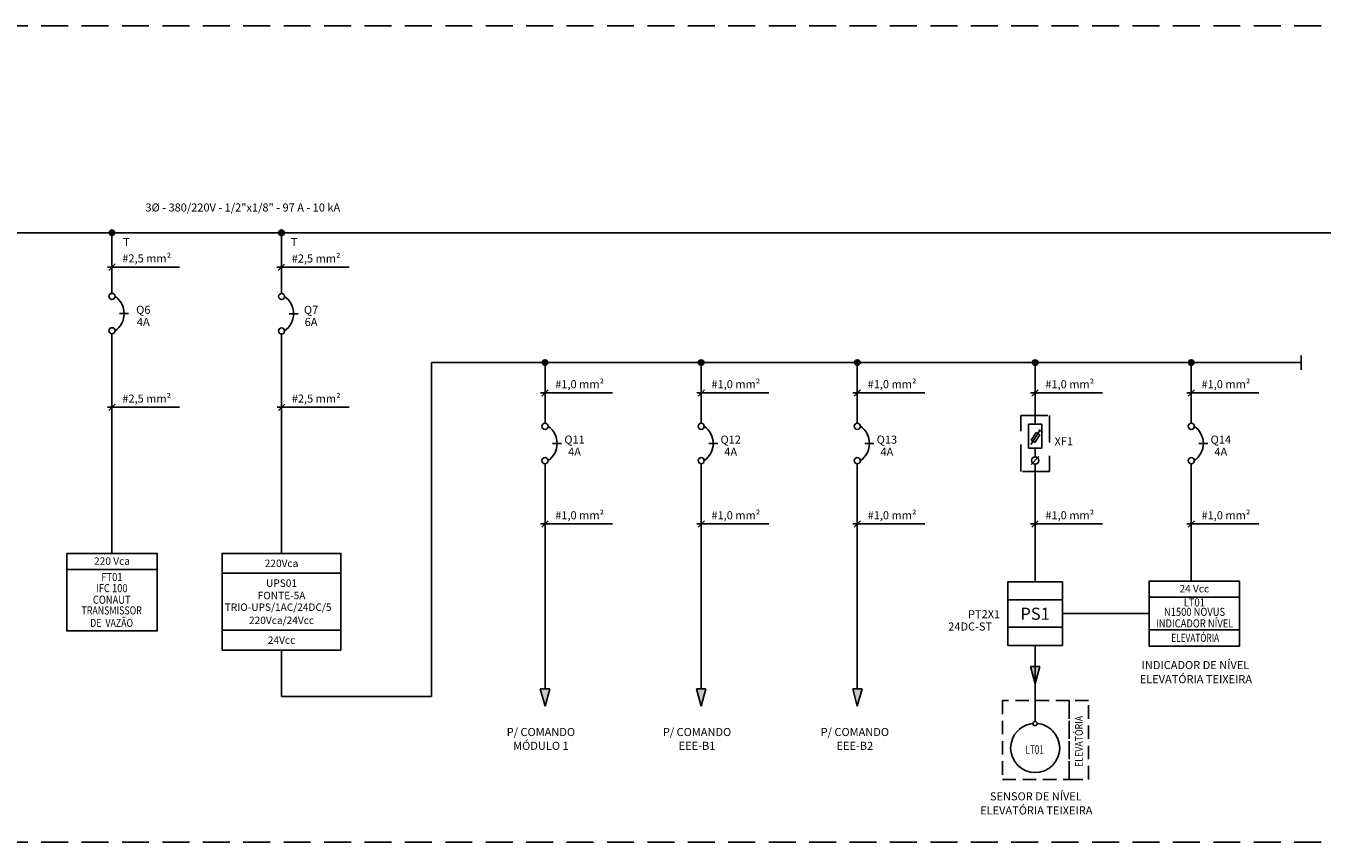
# Model space of a CAD drawing. Units: millimetres. Extents: x -12738 to -11980, y 102378 to 102704.
# Drawn here: x -12371 to -12131, y 102423 to 102574 of the extents above; entities that cross this region are included whole.
import ezdxf
from ezdxf.enums import TextEntityAlignment as Align

# ---------------------------------------------------------------- set-up
doc = ezdxf.new("R2010")
doc.units = ezdxf.units.MM
doc.header["$LTSCALE"] = 10
doc.linetypes.add('DASHED', pattern=[0.75, 0.5, -0.25])
doc.linetypes.add('HIDDEN', pattern=[0.375, 0.25, -0.125])
for name, color, linetype in [('03', 3, 'Continuous'), ('1', 7, 'Continuous'), ('3', 3, 'Continuous'), ('4', 4, 'Continuous'), ('7', 7, 'DASHED'), ('CISM_01_LINHA_FINA', 7, 'Continuous'), ('CISM_19_TEXTO_FINO', 7, 'Continuous'), ('CISM_49_ELET_FIAÇÃO', 3, 'Continuous'), ('CISM_68_ELET_MULT_SEPARAÇÃO', 7, 'HIDDEN'), ('CISM_76_ELET_MULT_SENSOR-ATUADOR', 150, 'Continuous'), ('TRA', 7, 'HIDDEN')]:
    doc.layers.add(name, color=color, linetype=linetype)
doc.styles.add('ROMANS', font='romans.shx', dxfattribs={"width": 0.85})
doc.styles.add('SIMPLEX', font='simplex.shx')

# ---------------------------------------------------------------- blocks, each defined once
blk = doc.blocks.new('P')
at = {"layer": '3'}
h = blk.add_hatch(color=256, dxfattribs=at)
h.paths.add_polyline_path([(0.31, 0, 1), (-0.31, 0)])
h.paths.add_polyline_path([(0, -0.31), (0, 0), (-0.31, 0, 0.414214)])
h.paths.add_polyline_path([(0, 0), (0, -0.31, 0.414214), (0.31, 0)])
blk.add_circle((0, 0), 0.312, dxfattribs=at)

msp = doc.modelspace()

# ---------------------------------------------------------------- hatches: boundary and pattern name
at = {"layer": '3'}
h = msp.add_hatch(color=256, dxfattribs=at)
h.paths.add_polyline_path([(-12323.24, 102535.98, 1), (-12324.28, 102535.98)])
h.paths.add_polyline_path([(-12323.76, 102535.46), (-12323.76, 102535.98), (-12324.28, 102535.98, 0.414214)])
h.paths.add_polyline_path([(-12323.76, 102535.98), (-12323.76, 102535.46, 0.414214), (-12323.24, 102535.98)])
for points in [[(-12183.91, 102452.29), (-12184.77, 102455.53), (-12183.04, 102455.53)], [(-12274.86, 102448.14), (-12275.73, 102451.37), (-12273.99, 102451.37)], [(-12245.88, 102448.14), (-12246.75, 102451.37), (-12245.02, 102451.37)], [(-12216.91, 102448.14), (-12217.77, 102451.37), (-12216.04, 102451.37)]]:
    msp.add_hatch(color=256, dxfattribs=at).paths.add_polyline_path(points)

# ---------------------------------------------------------------- linework, layer by layer
at = {"layer": '03'}
msp.add_lwpolyline([(-12178.86, 102471.25), (-12188.98, 102471.25), (-12188.98, 102459.43), (-12178.86, 102459.43)], close=True, dxfattribs=at)
at = {"layer": '1'}
for p, q in [((-12355.8, 102529.01), (-12354.62, 102530.19)), ((-12324.35, 102529), (-12323.17, 102530.18)), ((-12356.04, 102529.6), (-12342.68, 102529.6)), ((-12324.6, 102529.59), (-12311.23, 102529.59)), ((-12275.69, 102506.27), (-12262.33, 102506.27)), ((-12275.45, 102505.69), (-12274.27, 102506.86)), ((-12246.72, 102506.27), (-12233.36, 102506.27)), ((-12246.47, 102505.69), (-12245.29, 102506.86)), ((-12217.74, 102506.27), (-12204.38, 102506.27)), ((-12217.5, 102505.69), (-12216.32, 102506.86)), ((-12184.75, 102506.26, -1.94), (-12171.39, 102506.26, -1.94)), ((-12184.51, 102505.67, -1.94), (-12183.33, 102506.85, -1.94)), ((-12155.78, 102506.27), (-12142.41, 102506.27)), ((-12155.53, 102505.69), (-12154.35, 102506.86)), ((-12356.03, 102503.61), (-12342.67, 102503.61)), ((-12355.79, 102503.02), (-12354.61, 102504.19)), ((-12324.58, 102503.61), (-12311.22, 102503.61)), ((-12324.34, 102503.02), (-12323.16, 102504.19)), ((-12182.68, 102500.47, -3.38), (-12185.16, 102500.47, -3.38)), ((-12185.16, 102500.47, -3.38), (-12185.16, 102496.02, -3.38)), ((-12183.03, 102499.31, -3.38), (-12184.7, 102496.73, -3.38)), ((-12183.74, 102498.96, -3.38), (-12184.67, 102497.51, -3.38)), ((-12183.06, 102498.52, -3.38), (-12183.74, 102498.96, -3.38)), ((-12182.86, 102499.2, -3.38), (-12183.2, 102499.42, -3.38)), ((-12182.68, 102496.02, -3.38), (-12182.68, 102500.47, -3.38)), ((-12184, 102497.07, -3.38), (-12184.67, 102497.51, -3.38)), ((-12183.06, 102498.52, -3.38), (-12184, 102497.07, -3.38)), ((-12185.16, 102496.02, -3.38), (-12182.68, 102496.02, -3.38)), ((-12183.2, 102494.46, -3.38), (-12184.63, 102493.02, -3.38)), ((-12183.92, 102494.41, -3.38), (-12183.92, 102496.02, -3.38)), ((-12275.69, 102481.97), (-12262.33, 102481.97)), ((-12275.45, 102481.38), (-12274.27, 102482.56)), ((-12246.72, 102481.97), (-12233.36, 102481.97)), ((-12246.47, 102481.38), (-12245.29, 102482.56)), ((-12217.74, 102481.97), (-12204.38, 102481.97)), ((-12217.5, 102481.38), (-12216.32, 102482.56)), ((-12184.75, 102481.97, -1.77), (-12171.39, 102481.97, -1.77)), ((-12184.51, 102481.38, -1.77), (-12183.33, 102482.56, -1.77)), ((-12155.78, 102481.97), (-12142.41, 102481.97)), ((-12155.53, 102481.38), (-12154.35, 102482.56))]:
    msp.add_line(p, q, dxfattribs=at)
at = {"layer": '1', "linetype": 'Continuous'}
for p, q in [((-12353.79, 102520.99), (-12352.12, 102520.99)), ((-12353.79, 102520.99), (-12352.12, 102520.99)), ((-12353.79, 102520.99), (-12352.12, 102520.99)), ((-12322.33, 102520.97), (-12320.67, 102520.97)), ((-12273.44, 102496.9), (-12271.78, 102496.9)), ((-12244.47, 102496.9), (-12242.8, 102496.9)), ((-12215.49, 102496.9), (-12213.82, 102496.9)), ((-12153.53, 102496.9), (-12151.86, 102496.9))]:
    msp.add_line(p, q, dxfattribs=at)
at = {"layer": '1'}
msp.add_circle((-12183.92, 102493.74, -3.38), 0.675, dxfattribs=at)
at = {"layer": '3'}
for p, q in [((-12183.91, 102452.29), (-12184.77, 102455.53)), ((-12183.04, 102455.53), (-12184.77, 102455.53)), ((-12183.91, 102452.29), (-12183.04, 102455.53)), ((-12274.86, 102448.14), (-12275.73, 102451.37)), ((-12273.99, 102451.37), (-12275.73, 102451.37)), ((-12274.86, 102448.14), (-12273.99, 102451.37)), ((-12245.88, 102448.14), (-12246.75, 102451.37)), ((-12245.02, 102451.37), (-12246.75, 102451.37)), ((-12245.88, 102448.14), (-12245.02, 102451.37)), ((-12216.91, 102448.14), (-12217.77, 102451.37)), ((-12216.04, 102451.37), (-12217.77, 102451.37)), ((-12216.91, 102448.14), (-12216.04, 102451.37))]:
    msp.add_line(p, q, dxfattribs=at)
msp.add_lwpolyline([(-12178.86, 102467.87), (-12188.98, 102467.87), (-12188.98, 102462.81), (-12178.86, 102462.81)], close=True, dxfattribs=at)
for centre, radius in [((-12323.76, 102535.98), 0.521), ((-12355.21, 102524.18), 0.562), ((-12323.75, 102524.16), 0.562), ((-12355.21, 102517.8), 0.562), ((-12323.75, 102517.78), 0.562), ((-12274.86, 102500.08), 0.562), ((-12245.88, 102500.08), 0.562), ((-12216.91, 102500.08), 0.562), ((-12154.94, 102500.08), 0.562), ((-12274.86, 102493.71), 0.562), ((-12245.88, 102493.71), 0.562), ((-12216.91, 102493.71), 0.562), ((-12154.94, 102493.71), 0.562)]:
    msp.add_circle(centre, radius, dxfattribs=at)
for centre in [(-12356.81, 102520.99), (-12325.36, 102520.97), (-12276.46, 102496.9), (-12247.49, 102496.9), (-12218.51, 102496.9), (-12156.55, 102496.9)]:
    msp.add_arc(centre, 3.85, 304.2055, 55.7945, dxfattribs=at)
at = {"layer": '7', "elevation": -3.38}
msp.add_lwpolyline([(-12186.57, 102502.09), (-12181.26, 102502.09), (-12181.26, 102491.7), (-12186.57, 102491.7)], close=True, dxfattribs=at)
at = {"layer": '7', "linetype": 'ByBlock'}
msp.add_circle((-12183.92, 102444.94), 0.383, dxfattribs=at)
at = {"layer": 'CISM_01_LINHA_FINA', "linetype": 'DASHED'}
for p, q in [((-12698.35, 102574.35), (-11980, 102574.35)), ((-12698.35, 102422.96), (-11980, 102422.96))]:
    msp.add_line(p, q, dxfattribs=at)
at = {"layer": 'CISM_49_ELET_FIAÇÃO'}
for p, q in [((-12630.78, 102535.97), (-11994.46, 102535.97)), ((-12355.21, 102535.87), (-12355.21, 102524.74)), ((-12323.76, 102524.72), (-12323.76, 102535.98)), ((-12323.76, 102535.98), (-12323.76, 102524.72)), ((-12355.21, 102517.24), (-12355.21, 102476.5)), ((-12323.75, 102517.22), (-12323.75, 102494.48)), ((-12134.58, 102513.24), (-12134.58, 102510.56)), ((-12295.93, 102449.97), (-12295.93, 102511.9)), ((-12295.93, 102511.9), (-12134.58, 102511.9)), ((-12274.86, 102500.65), (-12274.86, 102511.9)), ((-12245.88, 102500.65), (-12245.88, 102511.9)), ((-12216.91, 102500.65), (-12216.91, 102511.9)), ((-12183.92, 102502.09, -3.38), (-12183.92, 102511.9)), ((-12154.94, 102500.65), (-12154.94, 102511.9)), ((-12323.75, 102494.48), (-12323.75, 102476.5)), ((-12274.86, 102451.37), (-12274.86, 102493.15)), ((-12245.88, 102451.37), (-12245.88, 102493.15)), ((-12216.91, 102451.37), (-12216.91, 102493.15)), ((-12183.92, 102491.7, -3.38), (-12183.92, 102471.25)), ((-12154.94, 102471.37), (-12154.94, 102493.15)), ((-12363.6, 102476.5), (-12363.6, 102462.13)), ((-12363.6, 102476.5), (-12363.6, 102470.47)), ((-12363.6, 102473.49), (-12346.81, 102473.49)), ((-12363.6, 102462.13), (-12363.6, 102470.47)), ((-12145.99, 102471.37), (-12145.99, 102459.31)), ((-12145.99, 102471.37), (-12145.99, 102465.34)), ((-12145.99, 102468.36), (-12162.77, 102468.36)), ((-12363.6, 102465.15), (-12363.6, 102462.13)), ((-12162.77, 102465.34), (-12178.86, 102465.34)), ((-12145.99, 102459.31), (-12145.99, 102465.34)), ((-12145.99, 102462.32), (-12162.77, 102462.32)), ((-12145.99, 102462.32), (-12145.99, 102459.31)), ((-12323.75, 102458.58), (-12323.75, 102449.97)), ((-12183.91, 102445.33), (-12183.91, 102459.43)), ((-12323.75, 102449.97), (-12295.93, 102449.97))]:
    msp.add_line(p, q, dxfattribs=at)
for points in [[(-12363.6, 102476.5), (-12363.6, 102462.13), (-12346.81, 102462.13), (-12346.81, 102476.5)], [(-12334.78, 102458.58), (-12312.72, 102458.58), (-12312.72, 102476.5), (-12334.78, 102476.5)], [(-12334.78, 102472.83), (-12312.72, 102472.83), (-12312.72, 102476.5), (-12334.78, 102476.5)], [(-12145.99, 102471.37), (-12145.99, 102459.31), (-12162.77, 102459.31), (-12162.77, 102471.37)], [(-12334.78, 102458.58), (-12312.72, 102458.58), (-12312.72, 102462.25), (-12334.78, 102462.25)]]:
    msp.add_lwpolyline(points, close=True, dxfattribs=at)
at = {"layer": 'CISM_68_ELET_MULT_SEPARAÇÃO', "elevation": 0.07}
for points in [[(-12189.97, 102449.2), (-12189.97, 102434.58), (-12177.59, 102434.58), (-12177.59, 102449.2)], [(-12177.59, 102449.2), (-12177.59, 102434.58), (-12173.99, 102434.58), (-12173.99, 102449.2)]]:
    msp.add_lwpolyline(points, close=True, dxfattribs=at)
at = {"layer": 'CISM_76_ELET_MULT_SENSOR-ATUADOR', "linetype": 'ByBlock'}
for start, end in [(135.2689, 44.913), (94.9092, 135.2689), (44.913, 85.2507)]:
    msp.add_arc((-12183.91, 102440.4), 4.55, start, end, dxfattribs=at)
at = {"layer": 'TRA', "linetype": 'Continuous'}
for p, q in [((-12183.92, 102502.09, -3.38), (-12183.92, 102500.47, -3.38)), ((-12183.92, 102493.06, -3.38), (-12183.92, 102491.7, -3.38))]:
    msp.add_line(p, q, dxfattribs=at)

# ---------------------------------------------------------------- block references
at = {"layer": '1'}
for p, xscale, yscale, zscale in [((-12355.21, 102535.98), 1.66666666666697, 1.66666666666697, 1.66666666666697), ((-12274.86, 102511.9), 1.666666666666742, 1.666666666666742, 1.666666666666742), ((-12245.88, 102511.9), 1.666666666666742, 1.666666666666742, 1.666666666666742), ((-12216.91, 102511.9), 1.666666666666742, 1.666666666666742, 1.666666666666742), ((-12183.92, 102511.9), 1.666666666666742, 1.666666666666742, 1.666666666666742), ((-12154.94, 102511.9), 1.666666666666742, 1.666666666666742, 1.666666666666742)]:
    msp.add_blockref('P', p, dxfattribs=dict(at, xscale=xscale, yscale=yscale, zscale=zscale))

# ---------------------------------------------------------------- texts
at = {"layer": '4', "style": 'SIMPLEX'}
msp.add_text('PS1', height=2.25, dxfattribs=at).set_placement((-12183.92, 102465.31), align=Align.MIDDLE_CENTER)
at = {"layer": '4', "style": 'ROMANS', "width": 0.7}
msp.add_text('LT01', height=1.6, dxfattribs=at).set_placement((-12184.01, 102440.13), align=Align.MIDDLE_CENTER)
at = {"layer": 'CISM_19_TEXTO_FINO', "style": 'SIMPLEX'}
for s, p in [('3%%C - 380/220V - 1/2"x1/8" - 97 A - 10 kA', (-12349, 102540.67)), ('XF1', (-12180.32, 102497.31)), ('PT2X1', (-12196.37, 102465.22)), ('24DC-ST', (-12200.04, 102462.94))]:
    msp.add_text(s, height=1.5, dxfattribs=at).set_placement(p, align=Align.MIDDLE_LEFT)
at = {"layer": 'CISM_19_TEXTO_FINO'}
for s, height, style, p in [('T', 1.5, 'SIMPLEX', (-12352.54, 102534.26)), ('T', 1.5, 'SIMPLEX', (-12321.38, 102534.26)), ('#2,5 mm²', 1.5, 'SIMPLEX', (-12348.77, 102531.22)), ('#2,5 mm²', 1.5, 'SIMPLEX', (-12317.33, 102531.21)), ('Q6', 1.5, 'SIMPLEX', (-12349.4, 102521.7)), ('Q7', 1.5, 'SIMPLEX', (-12318.27, 102521.68)), ('4A', 1.5, 'SIMPLEX', (-12349.4, 102519.45)), ('6A', 1.5, 'SIMPLEX', (-12318.27, 102519.43)), ('#1,0 mm²', 1.5, 'SIMPLEX', (-12268.43, 102507.89)), ('#1,0 mm²', 1.5, 'SIMPLEX', (-12239.45, 102507.89)), ('#1,0 mm²', 1.5, 'SIMPLEX', (-12210.47, 102507.89)), ('#1,0 mm²', 1.5, 'SIMPLEX', (-12177.49, 102507.88, -1.94)), ('#1,0 mm²', 1.5, 'SIMPLEX', (-12148.51, 102507.89)), ('#2,5 mm²', 1.5, 'SIMPLEX', (-12348.76, 102505.22)), ('#2,5 mm²', 1.5, 'SIMPLEX', (-12317.32, 102505.22)), ('Q11', 1.5, 'SIMPLEX', (-12269.38, 102497.61)), ('Q12', 1.5, 'SIMPLEX', (-12240.4, 102497.61)), ('Q13', 1.5, 'SIMPLEX', (-12211.42, 102497.61)), ('Q14', 1.5, 'SIMPLEX', (-12149.46, 102497.61)), ('4A', 1.5, 'SIMPLEX', (-12269.38, 102495.36)), ('4A', 1.5, 'SIMPLEX', (-12240.4, 102495.36)), ('4A', 1.5, 'SIMPLEX', (-12211.42, 102495.36)), ('4A', 1.5, 'SIMPLEX', (-12149.46, 102495.36)), ('#1,0 mm²', 1.5, 'SIMPLEX', (-12268.43, 102483.58)), ('#1,0 mm²', 1.5, 'SIMPLEX', (-12239.45, 102483.58)), ('#1,0 mm²', 1.5, 'SIMPLEX', (-12210.47, 102483.58)), ('#1,0 mm²', 1.5, 'SIMPLEX', (-12177.49, 102483.58, -1.77)), ('#1,0 mm²', 1.5, 'SIMPLEX', (-12148.51, 102483.58)), ('220 Vca', 1.379, 'ROMANS', (-12355.21, 102475.08)), ('220Vca', 1.379, 'ROMANS', (-12323.75, 102474.66)), ('UPS01', 1.379, 'ROMANS', (-12323.75, 102470.99)), ('24 Vcc', 1.379, 'ROMANS', (-12154.38, 102469.96)), ('FONTE-5A', 1.379, 'ROMANS', (-12323.75, 102468.69)), ('220Vca/24Vcc', 1.3788, 'ROMANS', (-12323.75, 102464.09)), ('24Vcc', 1.379, 'ROMANS', (-12323.75, 102460.41)), ('INDICADOR DE NÍVEL', 1.5, 'SIMPLEX', (-12154.16, 102455.79)), ('ELEVATÓRIA TEIXEIRA', 1.5, 'SIMPLEX', (-12154.09, 102453.18)), ('P/ COMANDO', 1.5, 'SIMPLEX', (-12275.62, 102443.37)), ('P/ COMANDO', 1.5, 'SIMPLEX', (-12246.65, 102443.37)), ('P/ COMANDO', 1.5, 'SIMPLEX', (-12217.37, 102443.37)), ('MÓDULO 1', 1.5, 'SIMPLEX', (-12275.62, 102440.81)), ('EEE-B1', 1.5, 'SIMPLEX', (-12246.65, 102440.81)), ('EEE-B2', 1.5, 'SIMPLEX', (-12217.37, 102440.81)), ('SENSOR DE NÍVEL', 1.5, 'SIMPLEX', (-12183.78, 102431.44, 0.07)), ('ELEVATÓRIA TEIXEIRA', 1.5, 'SIMPLEX', (-12183.7, 102428.83, 0.07))]:
    msp.add_text(s, height=height, dxfattribs=dict(at, style=style)).set_placement(p, align=Align.MIDDLE_CENTER)
at = {"layer": 'CISM_19_TEXTO_FINO', "style": 'ROMANS'}
for s, width, p in [('FT01', 0.85, (-12355.22, 102472.12)), ('IFC 100', 0.85, (-12355.25, 102470.06)), ('CONAUT', 0.85, (-12355.25, 102467.91)), ('LT01', 0.85, (-12154.37, 102467.42)), ('TRANSMISSOR', 0.8, (-12355.27, 102465.93)), ('N1500 NOVUS', 0.85, (-12154.34, 102465.66)), ('DE  VAZÃO', 0.8, (-12355.27, 102463.61)), ('INDICADOR NÍVEL', 0.85, (-12154.31, 102463.52)), ('ELEVATÓRIA', 0.75, (-12154.21, 102460.84))]:
    msp.add_text(s, height=1.5, dxfattribs=dict(at, width=width)).set_placement(p, align=Align.MIDDLE_CENTER)
at = {"layer": 'CISM_19_TEXTO_FINO', "style": 'ROMANS', "width": 0.85}
msp.add_text('ELEVATÓRIA', height=1.414, rotation=90, dxfattribs=at).set_placement((-12175.08, 102436.89, 0.07))
at = {"layer": 'CISM_19_TEXTO_FINO', "insert": (-12334.29, 102467.22), "char_height": 1.3788, "width": 20.2958, "attachment_point": 1, "style": 'ROMANS'}
msp.add_mtext('TRIO-UPS/1AC/24DC/5', dxfattribs=at)

doc.saveas('drawing.dxf')
